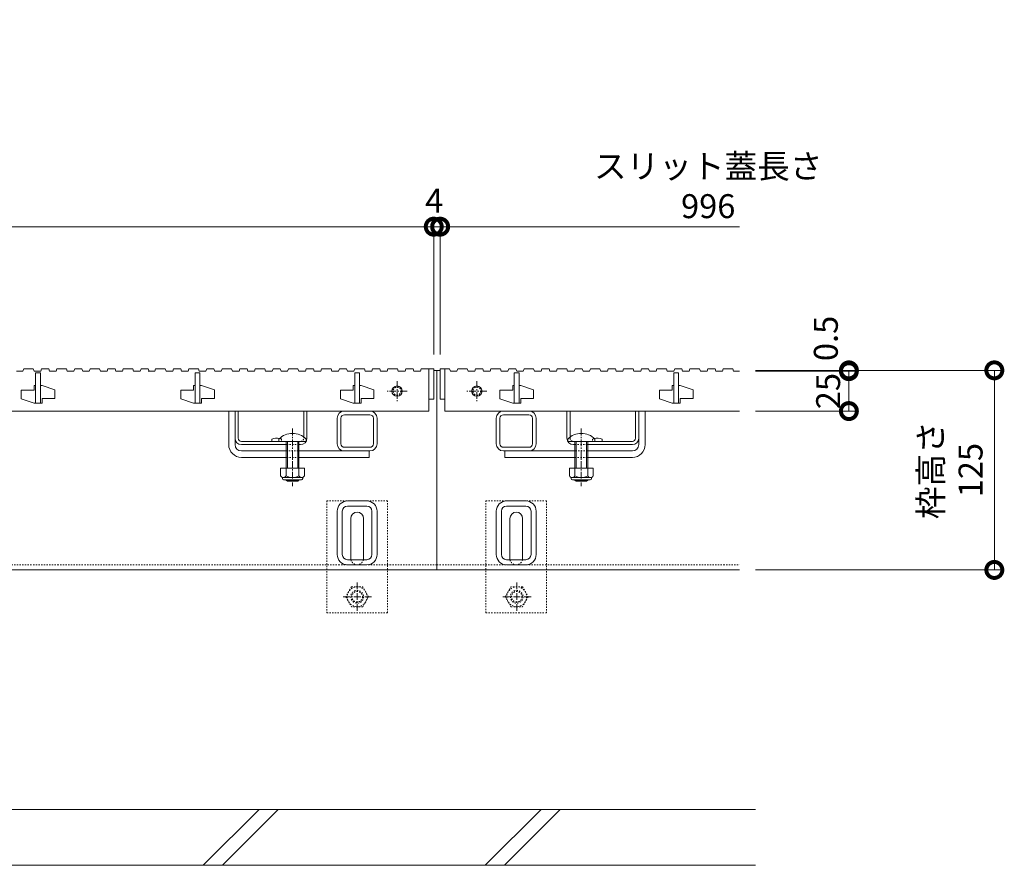
# Model space of a CAD drawing. Units: millimetres. Extents: x -1753 to 2038, y -1192 to 530.
# Drawn here: x -514 to 103, y -1062 to -533 of the extents above; entities that cross this region are included whole.
import ezdxf
from ezdxf import colors
from ezdxf.entities.mleader import LeaderData, LeaderLine
from ezdxf.math import Vec2, Vec3

# ---------------------------------------------------------------- set-up
doc = ezdxf.new("R2010")
doc.units = ezdxf.units.MM
doc.linetypes.add('中心線（短）', pattern=[6.773333, 4.233333, -0.846667, 0.846667, -0.846667])
doc.linetypes.add('点線（標準）', pattern=[1.693333, 0.846667, -0.846667])
for name, color, linetype, lineweight in [('アンカー', 7, 'Continuous', 9), ('スライドスクリューロック', 7, 'Continuous', 9), ('スリット蓋', 3, 'Continuous', 9), ('ホルダー', 2, 'Continuous', 9), ('六角ボルト', 2, 'Continuous', 9), ('寸法', 7, 'Continuous', 9), ('寸法 @ 5', 7, 'Continuous', 9), ('引出線', 7, 'Continuous', 9), ('枠', 7, 'Continuous', 9), ('角パイプ（蓋受け）', 7, 'Continuous', 9), ('角パイプ（補強梁）', 7, 'Continuous', 9), ('Ｕ字溝', 6, 'Continuous', 9)]:
    doc.layers.add(name, color=color, linetype=linetype, lineweight=lineweight)
doc.styles.add('(K)MSゴシック', font='MS Gothic.ttf')
doc.styles.add('文字_異尺度_H2.5', font='MS Gothic.ttf', dxfattribs={"height": 2.5})
doc.dimstyles.new('KAD-1', dxfattribs={"dimtxt": 3, "dimasz": 4, "dimexe": 1, "dimexo": 2, "dimgap": 1, "dimtad": 1, "dimdec": 1, "dimdsep": 46, "dimtxsty": '(K)MSゴシック', "dimblk": 'DOTSMALL', "dimcen": 0, "dimclrd": 7, "dimclre": 256, "dimclrt": 2, "dimadec": 0, "dimazin": 0, "dimtfac": 1, "dimtdec": 1, "dimtmove": 0, "dimatfit": 3, "dimldrblk": 'DOTSMALL', "dimfxl": 1, "dimtfill": 1, "dimlwd": -1, "dimlwe": -1, "dimarcsym": 0})

# ---------------------------------------------------------------- blocks, each defined once
blk = doc.blocks.new('_Open')
at = {"color": 0, "linetype": 'ByBlock', "lineweight": -2}
for p, q in [((-1, 0.167), (0, 0)), ((-1, -0.167), (0, 0)), ((0, 0), (-1, 0))]:
    blk.add_line(p, q, dxfattribs=at)
blk = doc.blocks.new('_DotSmall')
at = {"color": 0, "linetype": 'ByBlock', "const_width": 0.5}
blk.add_lwpolyline([(-0.0625, 0, 1), (0.0625, 0, 1)], format="xyb", close=True, dxfattribs=at)
blk = doc.blocks.new('*D74')
at = {"layer": 'Defpoints', "color": 0}
for p in [(-254.11, -662.49), (-1250.11, -752.49), (-254.11, -752.49)]:
    blk.add_point(p, dxfattribs=at)
at = {"layer": '寸法 @ 5'}
for p, q in [((-1250.11, -742.49), (-1250.11, -657.49)), ((-254.11, -742.49), (-254.11, -657.49))]:
    blk.add_line(p, q, dxfattribs=at)
at = {"layer": '寸法 @ 5', "color": 7}
blk.add_line((-1250.11, -662.49), (-254.11, -662.49), dxfattribs=at)
at = {"layer": '寸法 @ 5', "color": 7, "xscale": 20, "yscale": 20, "zscale": 20, "rotation": 180}
blk.add_blockref('_DotSmall', (-1250.11, -662.49), dxfattribs=at)
at = {"layer": '寸法 @ 5', "color": 7, "xscale": 20, "yscale": 20, "zscale": 20}
blk.add_blockref('_DotSmall', (-254.11, -662.49), dxfattribs=at)
at = {"layer": '寸法 @ 5', "color": 2, "linetype": 'Continuous', "lineweight": 9, "insert": (-752.11, -637.14), "char_height": 15, "attachment_point": 5, "style": '(K)MSゴシック', "bg_fill": 3, "box_fill_scale": 1.1, "bg_fill_color": 9, "bg_fill_true_color": 13158600, "bg_fill_transparency": 0}
blk.add_mtext('スリット蓋長さ\\P996', dxfattribs=at)
blk = doc.blocks.new('*D75')
at = {"layer": 'Defpoints', "color": 0}
for p in [(-250.11, -662.49), (-254.11, -752.49), (-250.11, -752.49)]:
    blk.add_point(p, dxfattribs=at)
at = {"layer": '寸法 @ 5'}
for p, q in [((-254.11, -742.49), (-254.11, -657.49)), ((-250.11, -742.49), (-250.11, -657.49))]:
    blk.add_line(p, q, dxfattribs=at)
at = {"layer": '寸法 @ 5', "color": 7}
blk.add_line((-254.11, -662.49), (-250.11, -662.49), dxfattribs=at)
at = {"layer": '寸法 @ 5', "color": 7, "xscale": 20, "yscale": 20, "zscale": 20}
blk.add_blockref('_DotSmall', (-254.11, -662.49), dxfattribs=at)
at = {"layer": '寸法 @ 5', "color": 7, "xscale": 20, "yscale": 20, "zscale": 20, "rotation": 180}
blk.add_blockref('_DotSmall', (-250.11, -662.49), dxfattribs=at)
at = {"layer": '寸法 @ 5', "color": 2, "linetype": 'Continuous', "lineweight": 9, "insert": (-253.84, -648.16), "char_height": 15, "attachment_point": 5, "style": '(K)MSゴシック', "bg_fill": 3, "box_fill_scale": 1.1, "bg_fill_color": 9, "bg_fill_true_color": 13158600, "bg_fill_transparency": 0}
blk.add_mtext('4', dxfattribs=at)
blk = doc.blocks.new('*D76')
at = {"layer": 'Defpoints', "color": 0}
for p in [(-62.45, -752.49), (97.24, -752.49), (-62.42, -877.49)]:
    blk.add_point(p, dxfattribs=at)
at = {"layer": '寸法 @ 5'}
for p, q in [((-52.45, -752.49), (102.24, -752.49)), ((-52.42, -877.49), (102.24, -877.49))]:
    blk.add_line(p, q, dxfattribs=at)
at = {"layer": '寸法 @ 5', "color": 7}
blk.add_line((97.24, -877.49), (97.24, -752.49), dxfattribs=at)
at = {"layer": '寸法 @ 5', "color": 7, "xscale": 20, "yscale": 20, "zscale": 20}
for p, rotation in [((97.24, -752.49), 90), ((97.24, -877.49), 270)]:
    blk.add_blockref('_DotSmall', p, dxfattribs=dict(at, rotation=rotation))
at = {"layer": '寸法 @ 5', "color": 2, "linetype": 'Continuous', "lineweight": 9, "insert": (71.78, -814.99), "char_height": 15, "attachment_point": 5, "rotation": 90, "style": '(K)MSゴシック', "bg_fill": 3, "box_fill_scale": 1.1, "bg_fill_color": 9, "bg_fill_true_color": 13158600, "bg_fill_transparency": 0}
blk.add_mtext('枠高さ\\P125', dxfattribs=at)
blk = doc.blocks.new('*D77')
at = {"layer": 'Defpoints', "color": 0}
for p in [(-62.42, -752.99), (6.08, -752.99), (-62.42, -777.99)]:
    blk.add_point(p, dxfattribs=at)
at = {"layer": '寸法 @ 5'}
for p, q in [((-52.42, -752.99), (11.08, -752.99)), ((-52.42, -777.99), (11.08, -777.99))]:
    blk.add_line(p, q, dxfattribs=at)
at = {"layer": '寸法 @ 5', "color": 7}
blk.add_line((6.08, -777.99), (6.08, -752.99), dxfattribs=at)
at = {"layer": '寸法 @ 5', "color": 7, "xscale": 20, "yscale": 20, "zscale": 20}
for p, rotation in [((6.08, -752.99), 90), ((6.08, -777.99), 270)]:
    blk.add_blockref('_DotSmall', p, dxfattribs=dict(at, rotation=rotation))
at = {"layer": '寸法 @ 5', "color": 2, "linetype": 'Continuous', "lineweight": 9, "insert": (-4.98, -765.49), "char_height": 15, "attachment_point": 5, "rotation": 90, "style": '(K)MSゴシック', "bg_fill": 3, "box_fill_scale": 1.1, "bg_fill_color": 9, "bg_fill_true_color": 13158600, "bg_fill_transparency": 0}
blk.add_mtext('25', dxfattribs=at)
blk = doc.blocks.new('*D78')
at = {"layer": 'Defpoints', "color": 0}
for p in [(-31.44, -752.49), (6.08, -752.49), (-62.42, -752.99)]:
    blk.add_point(p, dxfattribs=at)
at = {"layer": '寸法 @ 5'}
for p, q in [((-21.44, -752.49), (11.08, -752.49)), ((-52.42, -752.99), (11.08, -752.99))]:
    blk.add_line(p, q, dxfattribs=at)
at = {"layer": '寸法 @ 5', "color": 7}
blk.add_line((6.08, -752.99), (6.08, -752.49), dxfattribs=at)
at = {"layer": '寸法 @ 5', "color": 7, "xscale": 20, "yscale": 20, "zscale": 20}
for p, rotation in [((6.08, -752.49), 270), ((6.08, -752.99), 90)]:
    blk.add_blockref('_DotSmall', p, dxfattribs=dict(at, rotation=rotation))
at = {"layer": '寸法 @ 5', "color": 2, "linetype": 'Continuous', "lineweight": 9, "insert": (-6.43, -732.49), "char_height": 15, "attachment_point": 5, "rotation": 90, "style": '(K)MSゴシック', "bg_fill": 3, "box_fill_scale": 1.1, "bg_fill_color": 9, "bg_fill_true_color": 13158600, "bg_fill_transparency": 0}
blk.add_mtext('0.5', dxfattribs=at)

msp = doc.modelspace()

# ---------------------------------------------------------------- linework, layer by layer
at = {"layer": 'アンカー', "linetype": '点線（標準）', "lineweight": 9}
for p, q in [((-321.11, -834.29), (-321.11, -904.29)), ((-283.11, -834.29), (-321.11, -834.29)), ((-283.11, -904.29), (-283.11, -834.29)), ((-221.42, -904.29), (-221.42, -834.29)), ((-221.42, -834.29), (-183.42, -834.29)), ((-183.42, -834.29), (-183.42, -904.29)), ((-283.11, -904.29), (-321.11, -904.29)), ((-221.42, -904.29), (-183.42, -904.29))]:
    msp.add_line(p, q, dxfattribs=at)
at = {"layer": 'アンカー', "linetype": 'Continuous', "lineweight": 9}
for p, q in [((-306.11, -870.29), (-306.11, -845.29)), ((-298.11, -870.29), (-298.11, -845.29)), ((-206.42, -870.29), (-206.42, -845.29)), ((-198.42, -870.29), (-198.42, -845.29))]:
    msp.add_line(p, q, dxfattribs=at)
for centre, start, end in [((-302.11, -845.29), 90, 180), ((-302.11, -845.29), 0, 90), ((-202.42, -845.29), 90, 180), ((-202.42, -845.29), 0, 90), ((-302.11, -870.29), 180, 191.53696), ((-302.11, -870.29), 348.46304, 0), ((-202.42, -870.29), 180, 191.53696), ((-202.42, -870.29), 348.46304, 0)]:
    msp.add_arc(centre, 4, start, end, dxfattribs=at)
at = {"layer": 'アンカー', "linetype": '点線（標準）', "lineweight": 9}
for centre in [(-302.11, -870.29), (-202.42, -870.29)]:
    msp.add_arc(centre, 4, 191.53696, 348.46304, dxfattribs=at)
at = {"layer": 'スライドスクリューロック', "linetype": 'Continuous', "lineweight": 9}
for p, q in [((-382.61, -798.99), (-382.61, -777.99)), ((-382.61, -777.99), (-378.61, -777.99)), ((-378.61, -798.99), (-378.61, -777.99)), ((-125.62, -798.99), (-125.62, -777.99)), ((-125.62, -777.99), (-121.62, -777.99)), ((-121.62, -798.99), (-121.62, -777.99)), ((-374.61, -802.99), (-346.61, -802.99)), ((-374.61, -806.99), (-346.61, -806.99)), ((-294.61, -802.99), (-338.61, -802.99)), ((-338.61, -806.99), (-294.61, -806.99)), ((-294.61, -802.99), (-294.61, -806.99)), ((-209.61, -802.99), (-165.62, -802.99)), ((-209.61, -802.99), (-209.61, -806.99)), ((-165.62, -806.99), (-209.61, -806.99)), ((-129.62, -802.99), (-157.62, -802.99)), ((-129.62, -806.99), (-157.62, -806.99))]:
    msp.add_line(p, q, dxfattribs=at)
at = {"layer": 'スライドスクリューロック', "color": 7, "linetype": '中心線（短）', "lineweight": 9}
for p, q in [((-342.61, -788.96), (-342.61, -824.99)), ((-161.62, -788.96), (-161.62, -824.99))]:
    msp.add_line(p, q, dxfattribs=at)
at = {"layer": 'スライドスクリューロック', "color": 6, "linetype": 'Continuous', "lineweight": 9}
for p, q in [((-351.11, -796.99), (-351.11, -795.49)), ((-334.11, -795.49), (-334.11, -796.99)), ((-170.12, -796.99), (-170.12, -795.49)), ((-153.12, -795.49), (-153.12, -796.99)), ((-351.11, -796.99), (-334.11, -796.99)), ((-346.61, -806.99), (-346.61, -796.99)), ((-345.86, -806.99), (-345.86, -796.99)), ((-339.36, -796.99), (-339.36, -806.99)), ((-338.61, -796.99), (-338.61, -806.99)), ((-170.12, -796.99), (-153.12, -796.99)), ((-165.62, -806.99), (-165.62, -796.99)), ((-164.87, -806.99), (-164.87, -796.99)), ((-158.37, -796.99), (-158.37, -806.99)), ((-157.62, -796.99), (-157.62, -806.99)), ((-346.61, -813.76), (-346.61, -806.99)), ((-345.86, -813.76), (-345.86, -806.99)), ((-339.36, -806.99), (-339.36, -813.76)), ((-338.61, -806.99), (-338.61, -813.76)), ((-165.62, -813.76), (-165.62, -806.99)), ((-164.87, -813.76), (-164.87, -806.99)), ((-158.37, -806.99), (-158.37, -813.76)), ((-157.62, -806.99), (-157.62, -813.76)), ((-346.61, -821.29), (-346.61, -821.06)), ((-338.61, -821.29), (-346.61, -821.29)), ((-345.86, -821.99), (-346.61, -821.29)), ((-345.86, -821.99), (-345.86, -821.06)), ((-339.36, -821.99), (-345.86, -821.99)), ((-339.36, -821.06), (-339.36, -821.99)), ((-339.36, -821.99), (-338.61, -821.29)), ((-338.61, -821.06), (-338.61, -821.29)), ((-165.62, -821.29), (-165.62, -821.06)), ((-157.62, -821.29), (-165.62, -821.29)), ((-164.87, -821.99), (-165.62, -821.29)), ((-164.87, -821.99), (-164.87, -821.06)), ((-158.37, -821.99), (-164.87, -821.99)), ((-158.37, -821.06), (-158.37, -821.99)), ((-158.37, -821.99), (-157.62, -821.29)), ((-157.62, -821.06), (-157.62, -821.29))]:
    msp.add_line(p, q, dxfattribs=at)
at = {"layer": 'スライドスクリューロック', "linetype": '点線（標準）', "lineweight": 9}
for p, q in [((-346.61, -802.99), (-338.61, -802.99)), ((-338.61, -806.99), (-346.61, -806.99)), ((-157.62, -802.99), (-165.62, -802.99)), ((-165.62, -806.99), (-157.62, -806.99))]:
    msp.add_line(p, q, dxfattribs=at)
at = {"layer": 'スライドスクリューロック', "color": 2, "linetype": 'Continuous', "lineweight": 9}
for p, q in [((-335.11, -813.76), (-350.11, -813.76)), ((-350.11, -813.76), (-350.11, -818.56)), ((-346.61, -813.76), (-346.61, -818.56)), ((-338.61, -813.76), (-338.61, -818.56)), ((-335.11, -813.76), (-335.11, -818.56)), ((-154.12, -813.76), (-169.12, -813.76)), ((-169.12, -813.76), (-169.12, -818.56)), ((-165.62, -813.76), (-165.62, -818.56)), ((-157.62, -813.76), (-157.62, -818.56)), ((-154.12, -813.76), (-154.12, -818.56)), ((-348.96, -820.31), (-348.96, -819.47)), ((-336.86, -819.56), (-348.36, -819.56)), ((-336.26, -820.31), (-336.26, -819.47)), ((-167.97, -820.31), (-167.97, -819.47)), ((-155.87, -819.56), (-167.37, -819.56)), ((-155.27, -820.31), (-155.27, -819.47)), ((-348.21, -821.06), (-337.01, -821.06)), ((-167.22, -821.06), (-156.02, -821.06))]:
    msp.add_line(p, q, dxfattribs=at)
at = {"layer": 'スライドスクリューロック', "color": 6, "linetype": 'Continuous', "lineweight": 9}
for centre in [(-342.61, -803.96), (-161.62, -803.96)]:
    msp.add_arc(centre, 12, 44.90053, 135.09947, dxfattribs=at)
at = {"layer": 'スライドスクリューロック', "linetype": 'Continuous', "lineweight": 9}
for centre, radius, start, end in [((-374.61, -798.99), 8, 180, 270), ((-374.61, -798.99), 4, 180, 270), ((-129.62, -798.99), 8, 270, 0), ((-129.62, -798.99), 4, 270, 0)]:
    msp.add_arc(centre, radius, start, end, dxfattribs=at)
at = {"layer": 'スライドスクリューロック', "color": 2, "linetype": 'Continuous', "lineweight": 9}
for centre, radius, start, end in [((-348.36, -817.53), 2.03, 210.51797, 329.48203), ((-348.21, -820.31), 0.75, 180, 270), ((-342.61, -811.06), 8.5, 241.92867, 298.07147), ((-336.86, -817.53), 2.03, 210.51451, 329.48514), ((-337.01, -820.31), 0.75, 270, 0), ((-167.37, -817.53), 2.03, 210.51797, 329.48203), ((-167.22, -820.31), 0.75, 180, 270), ((-161.62, -811.06), 8.5, 241.92867, 298.07147), ((-155.87, -817.53), 2.03, 210.51451, 329.48514), ((-156.02, -820.31), 0.75, 270, 0)]:
    msp.add_arc(centre, radius, start, end, dxfattribs=at)
at = {"layer": 'スリット蓋', "linetype": 'Continuous', "lineweight": 9}
for p, q in [((-239.61, -752.99), (-239.11, -751.49)), ((-239.11, -751.49), (-233.11, -751.49)), ((-233.11, -751.49), (-232.61, -752.99)), ((-228.41, -752.99), (-227.91, -751.49)), ((-227.91, -751.49), (-223.41, -751.49)), ((-223.41, -751.49), (-222.91, -752.99)), ((-218.81, -752.99), (-218.31, -751.49)), ((-218.31, -751.49), (-212.31, -751.49)), ((-212.31, -751.49), (-211.81, -752.99)), ((-207.61, -752.99), (-207.11, -751.49)), ((-207.11, -751.49), (-202.61, -751.49)), ((-202.61, -751.49), (-202.11, -752.99)), ((-198.01, -752.99), (-197.51, -751.49)), ((-197.51, -751.49), (-191.51, -751.49)), ((-191.51, -751.49), (-191.01, -752.99)), ((-186.81, -752.99), (-186.31, -751.49)), ((-186.31, -751.49), (-181.81, -751.49)), ((-181.81, -751.49), (-181.31, -752.99)), ((-177.21, -752.99), (-176.71, -751.49)), ((-176.71, -751.49), (-170.71, -751.49)), ((-170.71, -751.49), (-170.21, -752.99)), ((-166.01, -752.99), (-165.51, -751.49)), ((-165.51, -751.49), (-161.01, -751.49)), ((-161.01, -751.49), (-160.51, -752.99)), ((-156.41, -752.99), (-155.91, -751.49)), ((-155.91, -751.49), (-149.91, -751.49)), ((-149.91, -751.49), (-149.41, -752.99)), ((-145.21, -752.99), (-144.71, -751.49)), ((-144.71, -751.49), (-140.21, -751.49)), ((-140.21, -751.49), (-139.71, -752.99)), ((-135.61, -752.99), (-135.11, -751.49)), ((-135.11, -751.49), (-129.11, -751.49)), ((-129.11, -751.49), (-128.61, -752.99)), ((-124.41, -752.99), (-123.91, -751.49)), ((-123.91, -751.49), (-119.41, -751.49)), ((-119.41, -751.49), (-118.91, -752.99)), ((-114.81, -752.99), (-114.31, -751.49)), ((-114.31, -751.49), (-108.31, -751.49)), ((-108.31, -751.49), (-107.81, -752.99)), ((-103.61, -752.99), (-103.11, -751.49)), ((-103.11, -751.49), (-98.61, -751.49)), ((-98.61, -751.49), (-98.11, -752.99)), ((-94.01, -752.99), (-93.51, -751.49)), ((-93.51, -751.49), (-87.51, -751.49)), ((-87.51, -751.49), (-87.01, -752.99)), ((-82.81, -752.99), (-82.31, -751.49)), ((-82.31, -751.49), (-77.81, -751.49)), ((-77.81, -751.49), (-77.31, -752.99)), ((-73.21, -752.99), (-72.71, -751.49)), ((-72.71, -751.49), (-66.71, -751.49)), ((-66.71, -751.49), (-66.21, -752.99)), ((-232.61, -752.99), (-228.41, -752.99)), ((-222.91, -752.99), (-218.81, -752.99)), ((-211.81, -752.99), (-207.61, -752.99)), ((-203.61, -772.99), (-203.61, -753.99)), ((-203.61, -753.99), (-200.61, -753.99)), ((-202.11, -752.99), (-198.01, -752.99)), ((-200.61, -753.99), (-200.61, -772.99)), ((-191.01, -752.99), (-186.81, -752.99)), ((-181.31, -752.99), (-177.21, -752.99)), ((-170.21, -752.99), (-166.01, -752.99)), ((-160.51, -752.99), (-156.41, -752.99)), ((-149.41, -752.99), (-145.21, -752.99)), ((-139.71, -752.99), (-135.61, -752.99)), ((-128.61, -752.99), (-124.41, -752.99)), ((-118.91, -752.99), (-114.81, -752.99)), ((-107.81, -752.99), (-103.61, -752.99)), ((-103.61, -772.99), (-103.61, -753.99)), ((-103.61, -753.99), (-100.61, -753.99)), ((-100.61, -753.99), (-100.61, -772.99)), ((-98.11, -752.99), (-94.01, -752.99)), ((-87.01, -752.99), (-82.81, -752.99)), ((-77.31, -752.99), (-73.21, -752.99)), ((-512.61, -764.79), (-512.61, -770.29)), ((-504.61, -764.79), (-512.61, -764.79)), ((-503.61, -761.99), (-504.61, -761.99)), ((-504.61, -764.79), (-504.61, -761.99)), ((-499.61, -761.99), (-500.61, -761.99)), ((-499.61, -761.99), (-491.61, -764.69)), ((-491.61, -764.69), (-491.61, -770.19)), ((-404.61, -764.79), (-412.61, -764.79)), ((-412.61, -764.79), (-412.61, -770.29)), ((-404.61, -764.79), (-404.61, -761.99)), ((-403.61, -761.99), (-404.61, -761.99)), ((-399.61, -761.99), (-400.61, -761.99)), ((-399.61, -761.99), (-391.61, -764.69)), ((-391.61, -764.69), (-391.61, -770.19)), ((-304.61, -764.79), (-312.61, -764.79)), ((-312.61, -764.79), (-312.61, -770.29)), ((-304.61, -764.79), (-304.61, -761.99)), ((-303.61, -761.99), (-304.61, -761.99)), ((-299.61, -761.99), (-300.61, -761.99)), ((-299.61, -761.99), (-291.61, -764.69)), ((-291.61, -764.69), (-291.61, -770.19)), ((-204.61, -764.79), (-212.61, -764.79)), ((-212.61, -764.79), (-212.61, -770.29)), ((-204.61, -764.79), (-204.61, -761.99)), ((-203.61, -761.99), (-204.61, -761.99)), ((-199.61, -761.99), (-200.61, -761.99)), ((-199.61, -761.99), (-191.61, -764.69)), ((-191.61, -764.69), (-191.61, -770.19)), ((-104.61, -764.79), (-112.61, -764.79)), ((-112.61, -764.79), (-112.61, -770.29)), ((-104.61, -764.79), (-104.61, -761.99)), ((-103.61, -761.99), (-104.61, -761.99)), ((-99.61, -761.99), (-100.61, -761.99)), ((-99.61, -761.99), (-91.61, -764.69)), ((-91.61, -764.69), (-91.61, -770.19)), ((-512.61, -770.29), (-504.61, -772.99)), ((-491.61, -770.19), (-499.61, -770.19)), ((-499.61, -770.19), (-499.61, -772.99)), ((-412.61, -770.29), (-404.61, -772.99)), ((-399.61, -770.19), (-399.61, -772.99)), ((-391.61, -770.19), (-399.61, -770.19)), ((-312.61, -770.29), (-304.61, -772.99)), ((-299.61, -770.19), (-299.61, -772.99)), ((-291.61, -770.19), (-299.61, -770.19)), ((-257.11, -770.49), (-254.11, -770.49)), ((-257.11, -770.49), (-257.11, -777.99)), ((-250.11, -770.49), (-247.11, -770.49)), ((-247.11, -770.49), (-247.11, -777.99)), ((-212.61, -770.29), (-204.61, -772.99)), ((-199.61, -770.19), (-199.61, -772.99)), ((-191.61, -770.19), (-199.61, -770.19)), ((-112.61, -770.29), (-104.61, -772.99)), ((-99.61, -770.19), (-99.61, -772.99)), ((-91.61, -770.19), (-99.61, -770.19)), ((-503.61, -772.99), (-504.61, -772.99)), ((-499.61, -772.99), (-503.61, -772.99)), ((-403.61, -772.99), (-404.61, -772.99)), ((-399.61, -772.99), (-403.61, -772.99)), ((-303.61, -772.99), (-304.61, -772.99)), ((-299.61, -772.99), (-303.61, -772.99)), ((-203.61, -772.99), (-204.61, -772.99)), ((-199.61, -772.99), (-203.61, -772.99)), ((-103.61, -772.99), (-104.61, -772.99)), ((-99.61, -772.99), (-103.61, -772.99)), ((-1247.11, -777.99), (-257.11, -777.99))]:
    msp.add_line(p, q, dxfattribs=at)
at = {"layer": 'スリット蓋', "color": 3, "linetype": '中心線（短）', "lineweight": 13}
for p, q in [((-277.11, -759.24), (-277.11, -771.74)), ((-227.11, -759.24), (-227.11, -771.74)), ((-270.86, -765.49), (-283.36, -765.49)), ((-220.86, -765.49), (-233.36, -765.49))]:
    msp.add_line(p, q, dxfattribs=at)
at = {"layer": 'スリット蓋', "color": 3, "linetype": 'Continuous', "lineweight": 9}
for centre in [(-277.11, -765.49), (-227.11, -765.49)]:
    msp.add_circle(centre, 3.25, dxfattribs=at)
at = {"layer": 'スリット蓋', "color": 3, "linetype": '点線（標準）', "lineweight": 9}
for centre in [(-277.11, -765.49), (-227.11, -765.49)]:
    msp.add_circle(centre, 2.5, dxfattribs=at)
at = {"layer": 'ホルダー', "linetype": 'Continuous', "lineweight": 9}
for p, q in [((-378.61, -777.99), (-376.61, -777.99)), ((-378.61, -794.99), (-378.61, -777.99)), ((-376.61, -794.99), (-376.61, -777.99)), ((-335.61, -794.21), (-335.61, -777.99)), ((-335.61, -777.99), (-333.61, -777.99)), ((-333.61, -794.99), (-333.61, -777.99)), ((-170.62, -794.99), (-170.62, -777.99)), ((-170.62, -777.99), (-168.62, -777.99)), ((-168.62, -794.21), (-168.62, -777.99)), ((-127.62, -794.99), (-127.62, -777.99)), ((-127.62, -777.99), (-125.62, -777.99)), ((-125.62, -794.99), (-125.62, -777.99)), ((-355.61, -795.49), (-355.61, -796.99)), ((-148.62, -795.49), (-148.62, -796.99)), ((-374.61, -796.99), (-337.61, -796.99)), ((-374.61, -798.99), (-346.61, -798.99)), ((-338.61, -798.99), (-337.61, -798.99)), ((-129.62, -796.99), (-166.62, -796.99)), ((-165.62, -798.99), (-166.62, -798.99)), ((-129.62, -798.99), (-157.62, -798.99))]:
    msp.add_line(p, q, dxfattribs=at)
at = {"layer": 'ホルダー', "linetype": '点線（標準）', "lineweight": 9}
for p, q in [((-349.61, -795.49), (-349.61, -796.99)), ((-335.61, -794.21), (-335.61, -794.99)), ((-168.62, -794.21), (-168.62, -794.99)), ((-154.62, -795.49), (-154.62, -796.99)), ((-338.61, -798.99), (-346.61, -798.99)), ((-165.62, -798.99), (-157.62, -798.99))]:
    msp.add_line(p, q, dxfattribs=at)
at = {"layer": 'ホルダー', "linetype": 'Continuous', "lineweight": 9}
for centre, radius, start, end in [((-374.61, -794.99), 4, 180, 270), ((-374.61, -794.99), 2, 180, 270), ((-352.61, -802.69), 7.8, 76.01978, 112.61986), ((-337.61, -794.99), 4, 270, 0), ((-166.62, -794.99), 4, 180, 270), ((-151.62, -802.69), 7.8, 67.38014, 103.98022), ((-129.62, -794.99), 4, 270, 0), ((-129.62, -794.99), 2, 270, 0)]:
    msp.add_arc(centre, radius, start, end, dxfattribs=at)
at = {"layer": 'ホルダー', "linetype": '点線（標準）', "lineweight": 9}
for centre, radius, start, end in [((-352.61, -802.69), 7.8, 67.38014, 76.01978), ((-337.61, -794.99), 2, 270, 0), ((-166.62, -794.99), 2, 180, 270), ((-151.62, -802.69), 7.8, 103.98022, 112.61986)]:
    msp.add_arc(centre, radius, start, end, dxfattribs=at)
at = {"layer": '六角ボルト', "linetype": '点線（標準）', "lineweight": 9}
for p, q in [((-305.71, -888.05), (-309.31, -894.29)), ((-305.71, -888.05), (-298.51, -888.05)), ((-294.91, -894.29), (-298.51, -888.05)), ((-209.31, -894.29), (-205.71, -888.05)), ((-198.51, -888.05), (-205.71, -888.05)), ((-198.51, -888.05), (-194.91, -894.29)), ((-309.31, -894.29), (-305.71, -900.52)), ((-298.51, -900.52), (-294.91, -894.29)), ((-205.71, -900.52), (-209.31, -894.29)), ((-194.91, -894.29), (-198.51, -900.52)), ((-298.51, -900.52), (-305.71, -900.52)), ((-205.71, -900.52), (-198.51, -900.52))]:
    msp.add_line(p, q, dxfattribs=at)
at = {"layer": '六角ボルト', "color": 7, "linetype": '中心線（短）', "lineweight": 9}
for p, q in [((-302.11, -885.3), (-302.11, -903.3)), ((-202.11, -885.3), (-202.11, -903.3)), ((-293.11, -894.29), (-311.11, -894.29)), ((-193.11, -894.29), (-211.11, -894.29))]:
    msp.add_line(p, q, dxfattribs=at)
at = {"layer": '六角ボルト', "linetype": '点線（標準）', "lineweight": 9}
for centre, radius in [((-302.11, -894.29), 6.24), ((-202.11, -894.29), 6.24), ((-302.11, -894.29), 4), ((-302.11, -894.29), 3.32), ((-202.11, -894.29), 4), ((-202.11, -894.29), 3.32)]:
    msp.add_circle(centre, radius, dxfattribs=at)
at = {"layer": '枠', "linetype": 'Continuous', "lineweight": 9}
for p, q in [((-252.11, -752.49), (-254.11, -752.49)), ((-252.11, -877.49), (-252.11, -752.49)), ((-250.11, -752.49), (-252.11, -752.49)), ((-252.11, -877.49), (-1252.11, -877.49)), ((-252.11, -877.49), (-62.42, -877.49))]:
    msp.add_line(p, q, dxfattribs=at)
at = {"layer": '枠', "linetype": '点線（標準）', "lineweight": 9}
for q in [(-1252.11, -874.29), (-62.42, -874.29)]:
    msp.add_line((-252.11, -874.29), q, dxfattribs=at)
at = {"layer": '角パイプ（蓋受け）', "linetype": 'Continuous', "lineweight": 9}
for p, q in [((-314.61, -798.49), (-314.61, -782.49)), ((-312.31, -798.49), (-312.31, -782.49)), ((-294.11, -777.99), (-310.11, -777.99)), ((-294.11, -780.29), (-310.11, -780.29)), ((-291.91, -782.49), (-291.91, -798.49)), ((-289.61, -782.49), (-289.61, -798.49)), ((-214.92, -782.49), (-214.92, -798.49)), ((-212.62, -782.49), (-212.62, -798.49)), ((-210.42, -777.99), (-194.42, -777.99)), ((-210.42, -780.29), (-194.42, -780.29)), ((-192.22, -798.49), (-192.22, -782.49)), ((-189.92, -798.49), (-189.92, -782.49)), ((-294.11, -800.69), (-310.11, -800.69)), ((-210.42, -800.69), (-194.42, -800.69)), ((-310.11, -802.99), (-294.11, -802.99)), ((-210.42, -802.99), (-194.42, -802.99))]:
    msp.add_line(p, q, dxfattribs=at)
for centre, radius, start, end in [((-310.11, -782.49), 4.5, 90, 180), ((-310.11, -782.49), 2.2, 90, 180), ((-294.11, -782.49), 4.5, 0, 90), ((-294.11, -782.49), 2.2, 0, 90), ((-210.42, -782.49), 4.5, 90, 180), ((-210.42, -782.49), 2.2, 90, 180), ((-194.42, -782.49), 4.5, 0, 90), ((-194.42, -782.49), 2.2, 0, 90), ((-310.11, -798.49), 4.5, 180, 270), ((-310.11, -798.49), 2.2, 180, 270), ((-294.11, -798.49), 2.2, 270, 0), ((-294.11, -798.49), 4.5, 270, 0), ((-210.42, -798.49), 4.5, 180, 270), ((-210.42, -798.49), 2.2, 180, 270), ((-194.42, -798.49), 2.2, 270, 0), ((-194.42, -798.49), 4.5, 270, 0)]:
    msp.add_arc(centre, radius, start, end, dxfattribs=at)
at = {"layer": '角パイプ（補強梁）', "linetype": 'Continuous', "lineweight": 9}
for p, q in [((-296.01, -834.29), (-308.21, -834.29)), ((-308.21, -837.49), (-296.01, -837.49)), ((-196.32, -834.29), (-208.52, -834.29)), ((-208.52, -837.49), (-196.32, -837.49)), ((-314.61, -867.89), (-314.61, -840.69)), ((-311.41, -840.69), (-311.41, -867.89)), ((-292.81, -867.89), (-292.81, -840.69)), ((-289.61, -840.69), (-289.61, -867.89)), ((-214.92, -867.89), (-214.92, -840.69)), ((-211.72, -840.69), (-211.72, -867.89)), ((-193.12, -867.89), (-193.12, -840.69)), ((-189.92, -840.69), (-189.92, -867.89)), ((-308.21, -871.09), (-296.01, -871.09)), ((-296.01, -874.29), (-308.21, -874.29)), ((-208.52, -871.09), (-196.32, -871.09)), ((-196.32, -874.29), (-208.52, -874.29))]:
    msp.add_line(p, q, dxfattribs=at)
for centre, radius, start, end in [((-308.21, -840.69), 6.4, 90, 180), ((-308.21, -840.69), 3.2, 90, 180), ((-296.01, -840.69), 6.4, 0, 90), ((-296.01, -840.69), 3.2, 0, 90), ((-208.52, -840.69), 6.4, 90, 180), ((-208.52, -840.69), 3.2, 90, 180), ((-196.32, -840.69), 6.4, 0, 90), ((-196.32, -840.69), 3.2, 0, 90), ((-308.21, -867.89), 6.4, 180, 270), ((-308.21, -867.89), 3.2, 180, 270), ((-296.01, -867.89), 3.2, 270, 0), ((-296.01, -867.89), 6.4, 270, 0), ((-208.52, -867.89), 6.4, 180, 270), ((-208.52, -867.89), 3.2, 180, 270), ((-196.32, -867.89), 3.2, 270, 0), ((-196.32, -867.89), 6.4, 270, 0)]:
    msp.add_arc(centre, radius, start, end, dxfattribs=at)
at = {"layer": 'Ｕ字溝', "linetype": 'Continuous', "lineweight": 9}
for p, q in [((-52.42, -1027.49), (-1452.42, -1027.49)), ((-363.62, -1027.49), (-398.62, -1062.49)), ((-351.6, -1027.49), (-386.6, -1062.49)), ((-186.82, -1027.49), (-221.82, -1062.49)), ((-174.8, -1027.49), (-209.8, -1062.49)), ((-52.42, -1062.49), (-1452.42, -1062.49))]:
    msp.add_line(p, q, dxfattribs=at)

# ---------------------------------------------------------------- texts
at = {"layer": '寸法', "linetype": 'Continuous', "lineweight": 9, "insert": (-82.09, -637.14), "char_height": 15, "width": 131.2161, "attachment_point": 5, "style": '(K)MSゴシック', "bg_fill": 3, "box_fill_scale": 1.1, "bg_fill_color": 9, "bg_fill_true_color": 13158600, "bg_fill_transparency": 0}
msp.add_mtext('{\\C2;スリット蓋長さ\\P996}', dxfattribs=at)

# ---------------------------------------------------------------- leaders
at = {"layer": '引出線', "linetype": 'Continuous', "lineweight": 9}
ml = msp.add_multileader_mtext('Standard', dxfattribs=at)
ml.set_content('{\\C2;スリット蓋受\\P角パイプ\u3000□25×25×2.3}', color=256, style='文字_異尺度_H2.5')
ml.set_leader_properties(linetype='Continuous', lineweight=5)
ml.set_arrow_properties(name='OPEN')
ml.build(insert=Vec2(0, 0))
ml.multileader.update_dxf_attribs({"has_dogleg": 0, "text_left_attachment_type": 5, "text_right_attachment_type": 5, "arrow_head_size": 12.5, "scale": 5})
ctx = ml.context
ctx.base_point, ctx.scale, ctx.char_height, ctx.arrow_head_size, ctx.landing_gap_size, ctx.plane_origin = Vec3(-1290.84, -572.49), 5, 12.5, 12.5, 5, Vec3(-977.42, -777.99)
ctx.left_attachment, ctx.right_attachment = 5, 5
notes = []
notes.append((ctx, [(0, (1, 1, 0), (-1056.07, -572.49), (-1, 0), 40, [(0, [(-977.42, -777.99)], 0, [])])]))
ctx.mtext.insert, ctx.mtext.width, ctx.mtext.flow_direction = Vec3(-1285.84, -534.75), 187.085, 5
for ctx, leaders in notes:
    for number, flags, end, landing, length, lines in leaders:
        leader = LeaderData()
        leader.index, (leader.has_last_leader_line, leader.has_dogleg_vector, leader.attachment_direction) = number, flags
        leader.last_leader_point, leader.dogleg_vector, leader.dogleg_length = Vec3(end), Vec3(landing), length
        for number, points, colour, breaks in lines:
            line = LeaderLine()
            line.index, line.vertices, line.color, line.breaks = number, Vec3.list(points), colors.encode_raw_color(colour), breaks
            leader.lines.append(line)
        ctx.leaders.append(leader)

# ---------------------------------------------------------------- next in the draw order: dimensions: what is measured, and where the dimension line sits
at = {"layer": '寸法 @ 5', "linetype": 'Continuous', "lineweight": 9}
dim = msp.add_linear_dim(base=(-254.11, -662.49), p1=(-1250.11, -752.49), p2=(-254.11, -752.49), text='スリット蓋長さ\\P<>', dimstyle='KAD-1', override={"dimscale": 5}, dxfattribs=at)
dim.commit()
dim.dimension.update_dxf_attribs({"geometry": '*D74', "text_midpoint": (-752.11, -637.14)})
dim = msp.add_linear_dim(base=(97.24, -752.49), p1=(-62.42, -877.49), p2=(-62.45, -752.49), angle=90, text='枠高さ\\P<>', dimstyle='KAD-1', override={"dimscale": 5}, dxfattribs=at)
dim.commit()
dim.dimension.update_dxf_attribs({"geometry": '*D76', "text_midpoint": (71.78, -814.99)})

# ---------------------------------------------------------------- next in the draw order: linework, layer by layer
at = {"layer": 'スリット蓋', "linetype": 'Continuous', "lineweight": 9}
for p, q in [((-511.61, -752.99), (-511.11, -751.49)), ((-511.11, -751.49), (-505.11, -751.49)), ((-505.11, -751.49), (-504.61, -752.99)), ((-500.41, -752.99), (-499.91, -751.49)), ((-499.91, -751.49), (-495.41, -751.49)), ((-495.41, -751.49), (-494.91, -752.99)), ((-490.81, -752.99), (-490.31, -751.49)), ((-490.31, -751.49), (-484.31, -751.49)), ((-484.31, -751.49), (-483.81, -752.99)), ((-479.61, -752.99), (-479.11, -751.49)), ((-479.11, -751.49), (-474.61, -751.49)), ((-474.61, -751.49), (-474.11, -752.99)), ((-470.01, -752.99), (-469.51, -751.49)), ((-469.51, -751.49), (-463.51, -751.49)), ((-463.51, -751.49), (-463.01, -752.99)), ((-458.81, -752.99), (-458.31, -751.49)), ((-458.31, -751.49), (-453.81, -751.49)), ((-453.81, -751.49), (-453.31, -752.99)), ((-449.21, -752.99), (-448.71, -751.49)), ((-448.71, -751.49), (-442.71, -751.49)), ((-442.71, -751.49), (-442.21, -752.99)), ((-438.01, -752.99), (-437.51, -751.49)), ((-437.51, -751.49), (-433.01, -751.49)), ((-433.01, -751.49), (-432.51, -752.99)), ((-428.91, -752.99), (-428.41, -751.49)), ((-428.41, -751.49), (-422.41, -751.49)), ((-422.41, -751.49), (-421.91, -752.99)), ((-417.71, -752.99), (-417.21, -751.49)), ((-417.21, -751.49), (-412.71, -751.49)), ((-412.71, -751.49), (-412.21, -752.99)), ((-408.11, -752.99), (-407.61, -751.49)), ((-407.61, -751.49), (-401.61, -751.49)), ((-401.61, -751.49), (-401.11, -752.99)), ((-396.91, -752.99), (-396.41, -751.49)), ((-396.41, -751.49), (-391.91, -751.49)), ((-391.91, -751.49), (-391.41, -752.99)), ((-387.31, -752.99), (-386.81, -751.49)), ((-386.81, -751.49), (-380.81, -751.49)), ((-380.81, -751.49), (-380.31, -752.99)), ((-376.11, -752.99), (-375.61, -751.49)), ((-375.61, -751.49), (-371.11, -751.49)), ((-371.11, -751.49), (-370.61, -752.99)), ((-366.51, -752.99), (-366.01, -751.49)), ((-366.01, -751.49), (-360.01, -751.49)), ((-360.01, -751.49), (-359.51, -752.99)), ((-355.31, -752.99), (-354.81, -751.49)), ((-354.81, -751.49), (-350.31, -751.49)), ((-350.31, -751.49), (-349.81, -752.99)), ((-345.71, -752.99), (-345.21, -751.49)), ((-345.21, -751.49), (-339.21, -751.49)), ((-339.21, -751.49), (-338.71, -752.99)), ((-334.51, -752.99), (-334.01, -751.49)), ((-334.01, -751.49), (-329.51, -751.49)), ((-329.51, -751.49), (-329.01, -752.99)), ((-324.91, -752.99), (-324.41, -751.49)), ((-324.41, -751.49), (-318.41, -751.49)), ((-318.41, -751.49), (-317.91, -752.99)), ((-313.71, -752.99), (-313.21, -751.49)), ((-313.21, -751.49), (-308.71, -751.49)), ((-308.71, -751.49), (-308.21, -752.99)), ((-304.11, -752.99), (-303.61, -751.49)), ((-303.61, -751.49), (-297.61, -751.49)), ((-297.61, -751.49), (-297.11, -752.99)), ((-292.91, -752.99), (-292.41, -751.49)), ((-292.41, -751.49), (-287.91, -751.49)), ((-287.91, -751.49), (-287.41, -752.99)), ((-283.31, -752.99), (-282.81, -751.49)), ((-282.81, -751.49), (-276.81, -751.49)), ((-276.81, -751.49), (-276.31, -752.99)), ((-272.11, -752.99), (-271.61, -751.49)), ((-271.61, -751.49), (-267.11, -751.49)), ((-267.11, -751.49), (-266.61, -752.99)), ((-515.71, -752.99), (-511.61, -752.99)), ((-504.61, -752.99), (-500.41, -752.99)), ((-503.61, -753.99), (-500.61, -753.99)), ((-503.61, -772.99), (-503.61, -753.99)), ((-500.61, -753.99), (-500.61, -772.99)), ((-494.91, -752.99), (-490.81, -752.99)), ((-483.81, -752.99), (-479.61, -752.99)), ((-474.11, -752.99), (-470.01, -752.99)), ((-463.01, -752.99), (-458.81, -752.99)), ((-449.21, -752.99), (-453.31, -752.99)), ((-442.21, -752.99), (-438.01, -752.99)), ((-433.01, -752.99), (-428.91, -752.99)), ((-421.91, -752.99), (-417.71, -752.99)), ((-412.21, -752.99), (-408.11, -752.99)), ((-403.61, -772.99), (-403.61, -753.99)), ((-403.61, -753.99), (-400.61, -753.99)), ((-401.11, -752.99), (-396.91, -752.99)), ((-400.61, -753.99), (-400.61, -772.99)), ((-391.41, -752.99), (-387.31, -752.99)), ((-380.31, -752.99), (-376.11, -752.99)), ((-370.61, -752.99), (-366.51, -752.99)), ((-359.51, -752.99), (-355.31, -752.99)), ((-349.81, -752.99), (-345.71, -752.99)), ((-338.71, -752.99), (-334.51, -752.99)), ((-329.01, -752.99), (-324.91, -752.99)), ((-317.91, -752.99), (-313.71, -752.99)), ((-308.21, -752.99), (-304.11, -752.99)), ((-303.61, -772.99), (-303.61, -753.99)), ((-303.61, -753.99), (-300.61, -753.99)), ((-300.61, -753.99), (-300.61, -772.99)), ((-297.11, -752.99), (-292.91, -752.99)), ((-287.41, -752.99), (-283.31, -752.99)), ((-276.31, -752.99), (-272.11, -752.99))]:
    msp.add_line(p, q, dxfattribs=at)

# ---------------------------------------------------------------- next in the draw order: dimensions: what is measured, and where the dimension line sits
at = {"layer": '寸法 @ 5', "linetype": 'Continuous', "lineweight": 9}
dim = msp.add_linear_dim(base=(-250.11, -662.49), p1=(-254.11, -752.49), p2=(-250.11, -752.49), dimstyle='KAD-1', override={"dimscale": 5, "dimtmove": 1}, dxfattribs=at)
dim.commit()
dim.dimension.update_dxf_attribs({"geometry": '*D75', "text_midpoint": (-253.84, -660.66), "dimtype": 160})
dim = msp.add_linear_dim(base=(6.08, -752.99), p1=(-62.42, -777.99), p2=(-62.42, -752.99), angle=90, dimstyle='KAD-1', override={"dimscale": 5, "dimtmove": 1}, dxfattribs=at)
dim.commit()
dim.dimension.update_dxf_attribs({"geometry": '*D77', "text_midpoint": (7.52, -765.49), "dimtype": 161})

# ---------------------------------------------------------------- next in the draw order: linework, layer by layer
at = {"layer": 'スリット蓋', "linetype": 'Continuous', "lineweight": 9}
for p, q in [((-262.51, -752.99), (-262.01, -751.49)), ((-262.01, -751.49), (-256.01, -751.49)), ((-254.11, -751.49), (-257.11, -751.49)), ((-257.11, -751.49), (-257.11, -770.49)), ((-254.11, -770.49), (-254.11, -751.49)), ((-247.11, -751.49), (-250.11, -751.49)), ((-250.11, -751.49), (-250.11, -770.49)), ((-247.11, -770.49), (-247.11, -751.49)), ((-247.11, -751.49), (-244.21, -751.49)), ((-244.21, -751.49), (-243.71, -752.99)), ((-266.61, -752.99), (-262.51, -752.99)), ((-243.71, -752.99), (-239.61, -752.99)), ((-247.11, -777.99), (-62.42, -777.99))]:
    msp.add_line(p, q, dxfattribs=at)
at = {"layer": '寸法', "linetype": 'Continuous', "lineweight": 9}
for p, q in [((-250.11, -742.49), (-250.11, -657.49)), ((-250.11, -662.49), (-62.42, -662.49))]:
    msp.add_line(p, q, dxfattribs=at)

# ---------------------------------------------------------------- next in the draw order: block references
at = {"layer": '寸法', "linetype": 'Continuous', "lineweight": 9, "xscale": 20, "yscale": 20, "zscale": 20, "rotation": 180}
msp.add_blockref('_DotSmall', (-250.11, -662.49), dxfattribs=at)

# ---------------------------------------------------------------- next in the draw order: dimensions: what is measured, and where the dimension line sits
at = {"layer": '寸法 @ 5', "linetype": 'Continuous', "lineweight": 9}
dim = msp.add_linear_dim(base=(6.08, -752.49), p1=(-62.42, -752.99), p2=(-31.44, -752.49), angle=270, dimstyle='KAD-1', override={"dimscale": 5, "dimtmove": 1}, dxfattribs=at)
dim.commit()
dim.dimension.update_dxf_attribs({"geometry": '*D78', "text_midpoint": (6.08, -732.49), "dimtype": 160})

# ---------------------------------------------------------------- next in the draw order: linework, layer by layer
at = {"layer": 'スリット蓋', "linetype": 'Continuous', "lineweight": 9}
msp.add_line((-66.21, -752.99), (-62.42, -752.99), dxfattribs=at)

doc.saveas('drawing.dxf')
